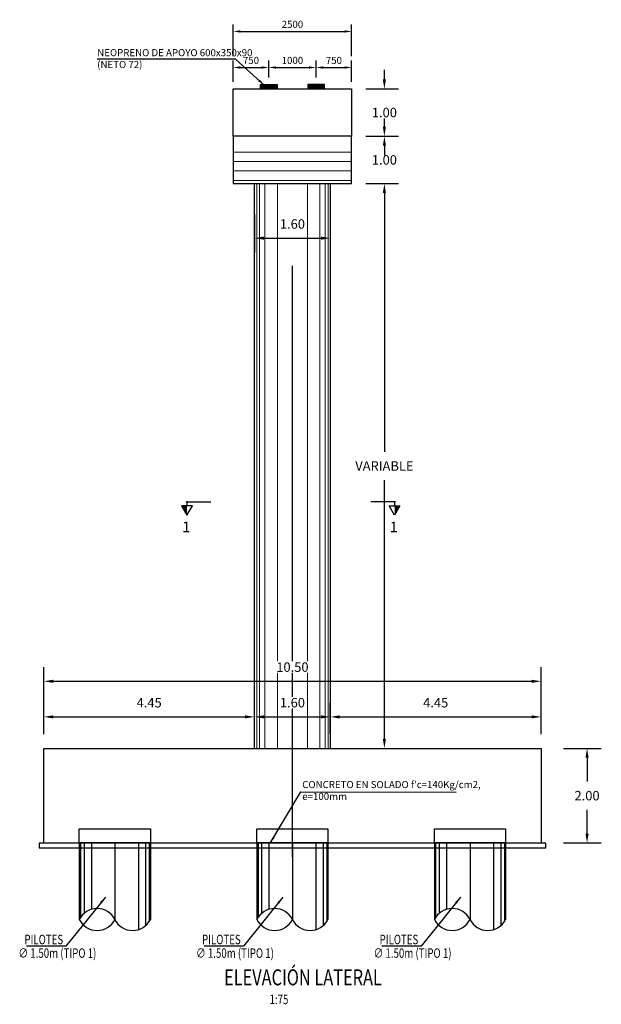
# Model space of a CAD drawing. Units: metres. Extents: x 0 to 273065, y 0 to 8664933.
# Drawn here: x 272740 to 272752, y 8664656 to 8664676 of the extents above; entities that cross this region are included whole.
import ezdxf
from ezdxf.enums import TextEntityAlignment as Align

# ---------------------------------------------------------------- set-up
doc = ezdxf.new("R2010")
doc.units = ezdxf.units.M
doc.header["$PDMODE"] = 66
doc.linetypes.add('DASHDOT2', pattern=[0.5, 0.25, -0.125, 0, -0.125])
doc.linetypes.add('DASHED2', pattern=[0.375, 0.25, -0.125])
for name, color, linetype in [('0 PILOTES', 7, 'Continuous'), ('05_VIEW', 7, 'Continuous'), ('24', 4, 'Continuous'), ('28', 8, 'Continuous'), ('2C', 3, 'Continuous'), ('40GENE-106-TEXT', 7, 'Continuous'), ('40GENE-108-TITLE', 6, 'Continuous'), ('_LOSA', 3, 'Continuous'), ('A-ACOTADO', 252, 'Continuous'), ('G-ACOTADO', 9, 'Continuous'), ('G-TEXTOS-NOTAS', 7, 'Continuous'), ('X-TIT', 4, 'Continuous')]:
    doc.layers.add(name, color=color, linetype=linetype)
doc.layers.add('G-TEXTOS-SUBTITULOS', color=3, linetype='Continuous', lineweight=30)
doc.styles.add('01COTAS', font='romans.shx')
doc.styles.add('75-NOTAS', font='romans.shx', dxfattribs={"height": 0.15})
doc.styles.add('75-SUBTITULO', font='romand.shx', dxfattribs={"height": 0.225})
doc.styles.add('ROMANS', font='romans.shx')
doc.styles.add('ROMANS-SP', font='romans.shx', dxfattribs={"width": 0.75})
doc.dimstyles.new('DIM-75-CORTE', dxfattribs={"dimscale": 0.075, "dimtxt": 2, "dimasz": 2, "dimexe": 2, "dimexo": 2, "dimgap": 1, "dimtad": 1, "dimtih": 1, "dimtoh": 1, "dimdec": 0, "dimlfac": 1000, "dimzin": 9, "dimdsep": 46, "dimtxsty": '01COTAS', "dimcen": 25, "dimclrd": 9, "dimclre": 9, "dimclrt": 7, "dimaunit": 1, "dimadec": 3, "dimazin": 0, "dimtfac": 1, "dimtdec": 0, "dimtmove": 2, "dimatfit": 3, "dimfxl": 1, "dimtolj": 1, "dimtzin": 0, "dimarcsym": 0})
doc.dimstyles.new('SNC-LAVALIN', dxfattribs={"dimscale": 0, "dimtxt": 3, "dimasz": 3.5, "dimexe": 1.5, "dimexo": 0.05, "dimgap": 2, "dimtad": 1, "dimzin": 1, "dimdsep": 46, "dimtxsty": 'ROMANS', "dimcen": 0.09, "dimclrd": 256, "dimclre": 256, "dimclrt": 7, "dimadec": 0, "dimazin": 0, "dimtfac": 1, "dimtix": 1, "dimtofl": 0, "dimtmove": 2, "dimatfit": 3, "dimfxl": 1, "dimtfill": 1, "dimtolj": 1, "dimarcsym": 0})
doc.dimstyles.new('SNC-LAVALIN rv', dxfattribs={"dimtxt": 0.2, "dimasz": 0.2, "dimexe": 0.3, "dimexo": 0.3, "dimgap": 0.2, "dimtad": 1, "dimzin": 3, "dimdsep": 46, "dimtxsty": 'ROMANS', "dimcen": 0.09, "dimclrd": 256, "dimclre": 256, "dimclrt": 7, "dimadec": 0, "dimazin": 0, "dimtfac": 1, "dimtix": 1, "dimtofl": 0, "dimtmove": 2, "dimatfit": 3, "dimfxl": 0.5, "dimfxlon": 1, "dimtfill": 1, "dimtolj": 1, "dimarcsym": 0})

# ---------------------------------------------------------------- blocks, each defined once
blk = doc.blocks.new('*D908')
at = {"layer": 'Defpoints', "color": 0, "transparency": 16777216}
for p in [(272747.039, 8664673.999), (272747.039, 8664672.999), (272747.731, 8664672.999)]:
    blk.add_point(p, dxfattribs=at)
at = {"layer": 'G-ACOTADO', "lineweight": -2, "transparency": 16777216}
for p, q in [((272747.731, 8664674.199), (272747.731, 8664674.399)), ((272747.339, 8664673.999), (272748.031, 8664673.999)), ((272747.339, 8664672.999), (272748.031, 8664672.999)), ((272747.731, 8664672.799), (272747.731, 8664672.599))]:
    blk.add_line(p, q, dxfattribs=at)
at = {"layer": 'G-ACOTADO', "transparency": 16777216}
for points in [[(272747.698, 8664674.199), (272747.764, 8664674.199), (272747.731, 8664673.999)], [(272747.698, 8664672.799), (272747.764, 8664672.799), (272747.731, 8664672.999)]]:
    blk.add_solid(points, dxfattribs=at)
at = {"layer": 'G-ACOTADO', "color": 7, "transparency": 16777216, "insert": (272747.731, 8664673.499), "char_height": 0.2, "attachment_point": 5, "style": 'ROMANS', "bg_fill": 3, "box_fill_scale": 1.1, "bg_fill_color": 256, "bg_fill_true_color": 13158600, "bg_fill_transparency": 0}
blk.add_mtext('\\A1;1.00', dxfattribs=at)
blk = doc.blocks.new('*D909')
at = {"layer": 'Defpoints', "color": 0, "transparency": 16777216}
for p in [(272747.039, 8664672.999), (272746.589, 8664661.062), (272747.731, 8664661.062)]:
    blk.add_point(p, dxfattribs=at)
at = {"layer": 'G-ACOTADO', "lineweight": -2, "transparency": 16777216}
for p, q in [((272747.339, 8664672.999), (272748.031, 8664672.999)), ((272747.731, 8664672.799), (272747.731, 8664667.33)), ((272747.731, 8664661.262), (272747.731, 8664666.73)), ((272747.231, 8664661.062), (272748.031, 8664661.062))]:
    blk.add_line(p, q, dxfattribs=at)
at = {"layer": 'G-ACOTADO', "transparency": 16777216}
for points in [[(272747.698, 8664672.799), (272747.764, 8664672.799), (272747.731, 8664672.999)], [(272747.698, 8664661.262), (272747.764, 8664661.262), (272747.731, 8664661.062)]]:
    blk.add_solid(points, dxfattribs=at)
at = {"layer": 'G-ACOTADO', "color": 7, "transparency": 16777216, "insert": (272747.731, 8664667.03), "char_height": 0.2, "attachment_point": 5, "style": 'ROMANS', "bg_fill": 3, "box_fill_scale": 1.1, "bg_fill_color": 256, "bg_fill_true_color": 13158600, "bg_fill_transparency": 0}
blk.add_mtext('\\A1;VARIABLE', dxfattribs=at)
blk = doc.blocks.new('*D910')
at = {"layer": 'Defpoints', "color": 0, "transparency": 16777216}
for p in [(272744.989, 8664672.999), (272746.589, 8664672.999), (272746.589, 8664671.844)]:
    blk.add_point(p, dxfattribs=at)
at = {"layer": 'G-ACOTADO', "lineweight": -2, "transparency": 16777216}
for p, q in [((272744.989, 8664672.344), (272744.989, 8664671.544)), ((272746.589, 8664672.344), (272746.589, 8664671.544)), ((272745.189, 8664671.844), (272746.389, 8664671.844))]:
    blk.add_line(p, q, dxfattribs=at)
at = {"layer": 'G-ACOTADO', "transparency": 16777216}
for points in [[(272745.189, 8664671.878), (272745.189, 8664671.811), (272744.989, 8664671.844)], [(272746.389, 8664671.878), (272746.389, 8664671.811), (272746.589, 8664671.844)]]:
    blk.add_solid(points, dxfattribs=at)
at = {"layer": 'G-ACOTADO', "color": 7, "transparency": 16777216, "insert": (272745.789, 8664672.144), "char_height": 0.2, "attachment_point": 5, "style": 'ROMANS', "bg_fill": 3, "box_fill_scale": 1.1, "bg_fill_color": 256, "bg_fill_true_color": 13158600, "bg_fill_transparency": 0}
blk.add_mtext('\\A1;1.60', dxfattribs=at)
blk = doc.blocks.new('*D911')
at = {"layer": 'A-ACOTADO', "color": 9, "lineweight": -2, "transparency": 16777216}
for p, q in [((272744.539, 8664675.69), (272744.539, 8664676.363)), ((272744.689, 8664676.213), (272746.889, 8664676.213)), ((272747.039, 8664675.69), (272747.039, 8664676.363))]:
    blk.add_line(p, q, dxfattribs=at)
at = {"layer": 'A-ACOTADO', "color": 9, "transparency": 16777216}
for points in [[(272744.689, 8664676.238), (272744.689, 8664676.188), (272744.539, 8664676.213)], [(272746.889, 8664676.238), (272746.889, 8664676.188), (272747.039, 8664676.213)]]:
    blk.add_solid(points, dxfattribs=at)
at = {"layer": 'Defpoints', "color": 0, "transparency": 16777216}
for p in [(272747.039, 8664676.213), (272744.539, 8664675.54), (272747.039, 8664675.54)]:
    blk.add_point(p, dxfattribs=at)
at = {"layer": 'A-ACOTADO', "color": 7, "transparency": 16777216, "insert": (272745.789, 8664676.363), "char_height": 0.15, "attachment_point": 5, "style": '01COTAS'}
blk.add_mtext('\\A1;2500', dxfattribs=at)
blk = doc.blocks.new('TITU_01')
at = {"layer": '40GENE-106-TEXT', "style": 'ROMANS', "width": 0.75}
blk.add_attdef('ESCALA', text='', height=2.5, dxfattribs=at).set_placement((-14.18, 14.83), align=Align.MIDDLE_CENTER)
at = {"layer": '40GENE-108-TITLE', "style": 'ROMANS', "width": 0.75}
for tag, p in [('%%UELEVACION1', (-14.37, 31.39)), ('%%UELEVACION2', (-14.37, 22.22))]:
    blk.add_attdef(tag, text='', height=5, dxfattribs=at).set_placement(p, align=Align.MIDDLE_CENTER)
blk = doc.blocks.new('*D916')
at = {"layer": 'Defpoints', "color": 0, "transparency": 16777216}
for p in [(272751.039, 8664661.062), (272751.039, 8664659.062), (272752.011, 8664659.062)]:
    blk.add_point(p, dxfattribs=at)
at = {"layer": 'G-ACOTADO', "lineweight": -2, "transparency": 16777216}
for p, q in [((272751.511, 8664661.062), (272752.311, 8664661.062)), ((272752.011, 8664660.862), (272752.011, 8664660.362)), ((272752.011, 8664659.262), (272752.011, 8664659.762)), ((272751.511, 8664659.062), (272752.311, 8664659.062))]:
    blk.add_line(p, q, dxfattribs=at)
at = {"layer": 'G-ACOTADO', "transparency": 16777216}
for points in [[(272751.978, 8664660.862), (272752.045, 8664660.862), (272752.011, 8664661.062)], [(272751.978, 8664659.262), (272752.045, 8664659.262), (272752.011, 8664659.062)]]:
    blk.add_solid(points, dxfattribs=at)
at = {"layer": 'G-ACOTADO', "color": 7, "transparency": 16777216, "insert": (272752.011, 8664660.062), "char_height": 0.2, "attachment_point": 5, "style": 'ROMANS', "bg_fill": 3, "box_fill_scale": 1.1, "bg_fill_color": 256, "bg_fill_true_color": 13158600, "bg_fill_transparency": 0}
blk.add_mtext('\\A1;2.00', dxfattribs=at)
blk = doc.blocks.new('*D917')
at = {"layer": 'Defpoints', "color": 0, "transparency": 16777216}
for p in [(272744.989, 8664661.727), (272740.539, 8664661.062), (272744.989, 8664661.062)]:
    blk.add_point(p, dxfattribs=at)
at = {"layer": 'G-ACOTADO', "lineweight": -2, "transparency": 16777216}
for p, q in [((272740.539, 8664661.362), (272740.539, 8664662.027)), ((272744.989, 8664661.362), (272744.989, 8664662.027)), ((272740.739, 8664661.727), (272744.789, 8664661.727))]:
    blk.add_line(p, q, dxfattribs=at)
at = {"layer": 'G-ACOTADO', "transparency": 16777216}
for points in [[(272740.739, 8664661.76), (272740.739, 8664661.694), (272740.539, 8664661.727)], [(272744.789, 8664661.76), (272744.789, 8664661.694), (272744.989, 8664661.727)]]:
    blk.add_solid(points, dxfattribs=at)
at = {"layer": 'G-ACOTADO', "color": 7, "transparency": 16777216, "insert": (272742.764, 8664662.027), "char_height": 0.2, "attachment_point": 5, "style": 'ROMANS', "bg_fill": 3, "box_fill_scale": 1.1, "bg_fill_color": 256, "bg_fill_true_color": 13158600, "bg_fill_transparency": 0}
blk.add_mtext('\\A1;4.45', dxfattribs=at)
blk = doc.blocks.new('*D918')
at = {"layer": 'Defpoints', "color": 0, "transparency": 16777216}
for p in [(272746.589, 8664661.727), (272744.989, 8664661.062), (272746.589, 8664661.062)]:
    blk.add_point(p, dxfattribs=at)
at = {"layer": 'G-ACOTADO', "lineweight": -2, "transparency": 16777216}
for p, q in [((272744.989, 8664661.362), (272744.989, 8664662.027)), ((272746.589, 8664661.362), (272746.589, 8664662.027)), ((272745.189, 8664661.727), (272746.389, 8664661.727))]:
    blk.add_line(p, q, dxfattribs=at)
at = {"layer": 'G-ACOTADO', "transparency": 16777216}
for points in [[(272745.189, 8664661.76), (272745.189, 8664661.694), (272744.989, 8664661.727)], [(272746.389, 8664661.76), (272746.389, 8664661.694), (272746.589, 8664661.727)]]:
    blk.add_solid(points, dxfattribs=at)
at = {"layer": 'G-ACOTADO', "color": 7, "transparency": 16777216, "insert": (272745.789, 8664662.027), "char_height": 0.2, "attachment_point": 5, "style": 'ROMANS', "bg_fill": 3, "box_fill_scale": 1.1, "bg_fill_color": 256, "bg_fill_true_color": 13158600, "bg_fill_transparency": 0}
blk.add_mtext('\\A1;1.60', dxfattribs=at)
blk = doc.blocks.new('*D919')
at = {"layer": 'Defpoints', "color": 0, "transparency": 16777216}
for p in [(272751.039, 8664661.727), (272746.589, 8664661.062), (272751.039, 8664661.062)]:
    blk.add_point(p, dxfattribs=at)
at = {"layer": 'G-ACOTADO', "lineweight": -2, "transparency": 16777216}
for p, q in [((272746.589, 8664661.362), (272746.589, 8664662.027)), ((272751.039, 8664661.362), (272751.039, 8664662.027)), ((272746.789, 8664661.727), (272750.839, 8664661.727))]:
    blk.add_line(p, q, dxfattribs=at)
at = {"layer": 'G-ACOTADO', "transparency": 16777216}
for points in [[(272746.789, 8664661.76), (272746.789, 8664661.694), (272746.589, 8664661.727)], [(272750.839, 8664661.76), (272750.839, 8664661.694), (272751.039, 8664661.727)]]:
    blk.add_solid(points, dxfattribs=at)
at = {"layer": 'G-ACOTADO', "color": 7, "transparency": 16777216, "insert": (272748.814, 8664662.027), "char_height": 0.2, "attachment_point": 5, "style": 'ROMANS', "bg_fill": 3, "box_fill_scale": 1.1, "bg_fill_color": 256, "bg_fill_true_color": 13158600, "bg_fill_transparency": 0}
blk.add_mtext('\\A1;4.45', dxfattribs=at)
blk = doc.blocks.new('*D920')
at = {"layer": 'Defpoints', "color": 0, "transparency": 16777216}
for p in [(272751.039, 8664662.479), (272740.539, 8664661.062), (272751.039, 8664661.062)]:
    blk.add_point(p, dxfattribs=at)
at = {"layer": 'G-ACOTADO', "lineweight": -2, "transparency": 16777216}
for p, q in [((272740.539, 8664661.979), (272740.539, 8664662.779)), ((272751.039, 8664661.979), (272751.039, 8664662.779)), ((272740.739, 8664662.479), (272750.839, 8664662.479))]:
    blk.add_line(p, q, dxfattribs=at)
at = {"layer": 'G-ACOTADO', "transparency": 16777216}
for points in [[(272740.739, 8664662.512), (272740.739, 8664662.446), (272740.539, 8664662.479)], [(272750.839, 8664662.512), (272750.839, 8664662.446), (272751.039, 8664662.479)]]:
    blk.add_solid(points, dxfattribs=at)
at = {"layer": 'G-ACOTADO', "color": 7, "transparency": 16777216, "insert": (272745.789, 8664662.779), "char_height": 0.2, "attachment_point": 5, "style": 'ROMANS', "bg_fill": 3, "box_fill_scale": 1.1, "bg_fill_color": 256, "bg_fill_true_color": 13158600, "bg_fill_transparency": 0}
blk.add_mtext('\\A1;10.50', dxfattribs=at)
blk = doc.blocks.new('PILOTES')
at = {"layer": '0 PILOTES', "color": 8}
for p, q in [((272709.771, 8664659.062), (272709.771, 8664657.444)), ((272709.795, 8664659.062), (272709.795, 8664657.485)), ((272709.871, 8664659.062), (272709.871, 8664657.573)), ((272710.025, 8664659.062), (272710.025, 8664657.658)), ((272710.521, 8664659.062), (272710.521, 8664657.444)), ((272711.017, 8664659.062), (272711.017, 8664657.229)), ((272711.17, 8664659.062), (272711.17, 8664657.314)), ((272711.247, 8664659.062), (272711.247, 8664657.402)), ((272711.271, 8664659.062), (272711.271, 8664657.444))]:
    blk.add_line(p, q, dxfattribs=at)
at = {"layer": '0 PILOTES', "color": 8, "linetype": 'DASHED2', "ltscale": 15}
blk.add_lwpolyline([(272709.771, 8664659.062), (272709.771, 8664659.362), (272711.271, 8664659.362), (272711.271, 8664659.062)], dxfattribs=at)
at = {"layer": '0 PILOTES', "color": 8}
blk.add_lwpolyline([(272711.271, 8664657.444), (272711.271, 8664659.062), (272709.771, 8664659.062), (272709.771, 8664657.444)], dxfattribs=at)
for centre, start, end in [((272710.146, 8664657.257), 26.5049, 153.4951), ((272710.146, 8664657.631), 206.5049, 333.4951), ((272710.896, 8664657.631), 206.5049, 333.4951)]:
    blk.add_arc(centre, 0.419, start, end, dxfattribs=at)
blk = doc.blocks.new('*D887')
at = {"layer": 'Defpoints', "color": 0, "transparency": 16777216}
for p in [(272747.039, 8664674.999), (272747.039, 8664673.999), (272747.731, 8664673.999)]:
    blk.add_point(p, dxfattribs=at)
at = {"layer": 'G-ACOTADO', "lineweight": -2, "transparency": 16777216}
for p, q in [((272747.731, 8664675.199), (272747.731, 8664675.399)), ((272747.339, 8664674.999), (272748.031, 8664674.999)), ((272747.339, 8664673.999), (272748.031, 8664673.999)), ((272747.731, 8664673.799), (272747.731, 8664673.599))]:
    blk.add_line(p, q, dxfattribs=at)
at = {"layer": 'G-ACOTADO', "transparency": 16777216}
for points in [[(272747.698, 8664675.199), (272747.764, 8664675.199), (272747.731, 8664674.999)], [(272747.698, 8664673.799), (272747.764, 8664673.799), (272747.731, 8664673.999)]]:
    blk.add_solid(points, dxfattribs=at)
at = {"layer": 'G-ACOTADO', "color": 7, "transparency": 16777216, "insert": (272747.731, 8664674.499), "char_height": 0.2, "attachment_point": 5, "style": 'ROMANS', "bg_fill": 3, "box_fill_scale": 1.1, "bg_fill_color": 256, "bg_fill_true_color": 13158600, "bg_fill_transparency": 0}
blk.add_mtext('\\A1;1.00', dxfattribs=at)
blk = doc.blocks.new('*D983')
at = {"layer": 'A-ACOTADO', "color": 9, "lineweight": -2, "transparency": 16777216}
for p, q in [((272744.539, 8664675.149), (272744.539, 8664675.601)), ((272745.289, 8664675.239), (272745.289, 8664675.601)), ((272744.689, 8664675.451), (272745.139, 8664675.451))]:
    blk.add_line(p, q, dxfattribs=at)
at = {"layer": 'A-ACOTADO', "color": 9, "transparency": 16777216}
for points in [[(272744.689, 8664675.476), (272744.689, 8664675.426), (272744.539, 8664675.451)], [(272745.139, 8664675.476), (272745.139, 8664675.426), (272745.289, 8664675.451)]]:
    blk.add_solid(points, dxfattribs=at)
at = {"layer": 'Defpoints', "color": 0, "transparency": 16777216}
for p in [(272745.289, 8664675.451), (272744.539, 8664674.999), (272745.289, 8664675.089)]:
    blk.add_point(p, dxfattribs=at)
at = {"layer": 'A-ACOTADO', "color": 7, "transparency": 16777216, "insert": (272744.914, 8664675.601), "char_height": 0.15, "attachment_point": 5, "style": '01COTAS'}
blk.add_mtext('\\A1;750', dxfattribs=at)
blk = doc.blocks.new('*D984')
at = {"layer": 'A-ACOTADO', "color": 9, "lineweight": -2, "transparency": 16777216}
for p, q in [((272745.289, 8664675.239), (272745.289, 8664675.601)), ((272746.289, 8664675.239), (272746.289, 8664675.601)), ((272745.439, 8664675.451), (272746.139, 8664675.451))]:
    blk.add_line(p, q, dxfattribs=at)
at = {"layer": 'A-ACOTADO', "color": 9, "transparency": 16777216}
for points in [[(272745.439, 8664675.476), (272745.439, 8664675.426), (272745.289, 8664675.451)], [(272746.139, 8664675.476), (272746.139, 8664675.426), (272746.289, 8664675.451)]]:
    blk.add_solid(points, dxfattribs=at)
at = {"layer": 'Defpoints', "color": 0, "transparency": 16777216}
for p in [(272746.289, 8664675.451), (272745.289, 8664675.089), (272746.289, 8664675.089)]:
    blk.add_point(p, dxfattribs=at)
at = {"layer": 'A-ACOTADO', "color": 7, "transparency": 16777216, "insert": (272745.789, 8664675.601), "char_height": 0.15, "attachment_point": 5, "style": '01COTAS'}
blk.add_mtext('\\A1;1000', dxfattribs=at)
blk = doc.blocks.new('*D985')
at = {"layer": 'A-ACOTADO', "color": 9, "lineweight": -2, "transparency": 16777216}
for p, q in [((272746.289, 8664675.239), (272746.289, 8664675.601)), ((272747.039, 8664675.149), (272747.039, 8664675.601)), ((272746.439, 8664675.451), (272746.889, 8664675.451))]:
    blk.add_line(p, q, dxfattribs=at)
at = {"layer": 'A-ACOTADO', "color": 9, "transparency": 16777216}
for points in [[(272746.439, 8664675.476), (272746.439, 8664675.426), (272746.289, 8664675.451)], [(272746.889, 8664675.476), (272746.889, 8664675.426), (272747.039, 8664675.451)]]:
    blk.add_solid(points, dxfattribs=at)
at = {"layer": 'Defpoints', "color": 0, "transparency": 16777216}
for p in [(272747.039, 8664675.451), (272746.289, 8664675.089), (272747.039, 8664674.999)]:
    blk.add_point(p, dxfattribs=at)
at = {"layer": 'A-ACOTADO', "color": 7, "transparency": 16777216, "insert": (272746.664, 8664675.601), "char_height": 0.15, "attachment_point": 5, "style": '01COTAS'}
blk.add_mtext('\\A1;750', dxfattribs=at)
blk = doc.blocks.new('FS')
at = {"layer": '2C', "color": 2}
for p, q in [((-16, 7.5), (-10.6, 16.9)), ((-10.6, 16.9), (-5.1, 7.5)), ((-10.6, 7.5), (-16, 7.5)), ((-5.1, 7.5), (-10.6, 7.5))]:
    blk.add_line(p, q, dxfattribs=at)
at = {"layer": '2C'}
for p, q in [((-11.5, 3.6), (13.6, 3.6)), ((-10.6, 2.8), (-10.6, 7.5))]:
    blk.add_line(p, q, dxfattribs=at)
blk.add_solid([(-10.6, 7.5), (-16, 7.5), (-10.6, 16.9)], dxfattribs=at)

msp = doc.modelspace()

# ---------------------------------------------------------------- linework, layer by layer
at = {"layer": '05_VIEW', "color": 1, "linetype": 'DASHDOT2', "lineweight": -3, "ltscale": 50}
msp.add_lwpolyline([(272745.788948, 8664658.761514), (272745.788948, 8664676.376738)], dxfattribs=at)
at = {"layer": '24', "color": 3}
msp.add_lwpolyline([(272744.538948, 8664673.998899), (272744.538948, 8664672.998899), (272747.038948, 8664672.998899), (272747.038948, 8664673.998899)], dxfattribs=at)
at = {"layer": '28', "lineweight": 0}
for p, q in [((272744.538948, 8664673.663899), (272747.038948, 8664673.663899)), ((272744.538948, 8664673.463899), (272747.038948, 8664673.463899)), ((272744.538948, 8664673.263899), (272747.038948, 8664673.263899)), ((272744.538948, 8664673.063899), (272747.038948, 8664673.063899)), ((272745.036746, 8664661.061514), (272745.036746, 8664672.998899)), ((272745.095974, 8664661.061514), (272745.095974, 8664672.998899)), ((272745.209734, 8664661.061514), (272745.209734, 8664672.998899)), ((272745.470713, 8664661.061514), (272745.470713, 8664672.998899)), ((272746.107183, 8664661.061514), (272746.107183, 8664672.998899)), ((272746.368162, 8664661.061514), (272746.368162, 8664672.998899)), ((272746.481922, 8664661.061514), (272746.481922, 8664672.998899)), ((272746.54115, 8664661.061514), (272746.54115, 8664672.998899))]:
    msp.add_line(p, q, dxfattribs=at)
at = {"layer": '28'}
for points in [[(272745.463948, 8664674.998899), (272745.113948, 8664674.998899), (272745.113948, 8664675.088899), (272745.463948, 8664675.088899)], [(272745.263948, 8664675.074899), (272745.123948, 8664675.074899), (272745.123948, 8664675.078899), (272745.263948, 8664675.078899), (272745.453948, 8664675.078899), (272745.453948, 8664675.074899)], [(272745.263948, 8664675.050899), (272745.123948, 8664675.050899), (272745.123948, 8664675.054899), (272745.263948, 8664675.054899), (272745.453948, 8664675.054899), (272745.453948, 8664675.050899)], [(272745.263948, 8664675.026899), (272745.123948, 8664675.026899), (272745.123948, 8664675.030899), (272745.263948, 8664675.030899), (272745.453948, 8664675.030899), (272745.453948, 8664675.026899)], [(272745.263948, 8664675.008899), (272745.123948, 8664675.008899), (272745.123948, 8664675.012899), (272745.263948, 8664675.012899), (272745.453948, 8664675.012899), (272745.453948, 8664675.008899)], [(272746.113948, 8664674.998899), (272746.463948, 8664674.998899), (272746.463948, 8664675.088899), (272746.113948, 8664675.088899)], [(272746.263948, 8664675.074899), (272746.123948, 8664675.074899), (272746.123948, 8664675.078899), (272746.263948, 8664675.078899), (272746.453948, 8664675.078899), (272746.453948, 8664675.074899)], [(272746.263948, 8664675.050899), (272746.123948, 8664675.050899), (272746.123948, 8664675.054899), (272746.263948, 8664675.054899), (272746.453948, 8664675.054899), (272746.453948, 8664675.050899)], [(272746.263948, 8664675.026899), (272746.123948, 8664675.026899), (272746.123948, 8664675.030899), (272746.263948, 8664675.030899), (272746.453948, 8664675.030899), (272746.453948, 8664675.026899)], [(272746.263948, 8664675.008899), (272746.123948, 8664675.008899), (272746.123948, 8664675.012899), (272746.263948, 8664675.012899), (272746.453948, 8664675.012899), (272746.453948, 8664675.008899)]]:
    msp.add_lwpolyline(points, close=True, dxfattribs=at)
at = {"layer": '_LOSA'}
for p, q in [((272744.988948, 8664661.061514), (272744.988948, 8664672.998899)), ((272746.588948, 8664672.998899), (272746.588948, 8664661.061514))]:
    msp.add_line(p, q, dxfattribs=at)
at = {"layer": 'X-TIT'}
for points in [[(272744.538948, 8664673.998899), (272744.538948, 8664674.998899), (272745.788948, 8664674.998899)], [(272745.788948, 8664674.998899), (272745.788948, 8664674.998899), (272747.038948, 8664674.998899), (272747.038948, 8664673.998899), (272745.788948, 8664673.998899)], [(272745.788948, 8664673.998899), (272744.538948, 8664673.998899)]]:
    msp.add_lwpolyline(points, dxfattribs=at)

# ---------------------------------------------------------------- block references
at = {"layer": '0 PILOTES', "color": 6}
for p in [(31.518109, 0), (35.268109, 0), (39.018109, 0)]:
    msp.add_blockref('PILOTES', p, dxfattribs=at)
at = {"layer": '2C', "linetype": 'Continuous', "xscale": -0.02073626780379925, "yscale": 0.02073626780379925, "zscale": 0.02073626780379925, "rotation": 180}
msp.add_blockref('FS', (272743.781759, 8664666.34305), dxfattribs=at)
at = {"layer": '40GENE-108-TITLE'}
ref = msp.add_blockref('TITU_01', (272746.982114, 8664654.722261), dxfattribs=dict(at, xscale=0.0675, yscale=0.0675, zscale=0.0675))
ref.add_attrib('%%UELEVACION2', '%%UELEVACIÓN LATERAL', dxfattribs={"height": 0.3375, "style": 'ROMANS', "width": 0.75}).set_placement((272746.012042, 8664656.222169), align=Align.MIDDLE_CENTER)

# ---------------------------------------------------------------- texts
at = {"layer": 'G-TEXTOS-NOTAS', "style": 'ROMANS-SP', "width": 0.75}
for s, p in [('PILOTES ', (272740.129223, 8664656.922345)), ('PILOTES ', (272743.879223, 8664656.922345)), ('PILOTES ', (272747.629223, 8664656.922345)), ('∅ 1.50m (TIPO 1)', (272740.003413, 8664656.635001)), ('∅ 1.50m (TIPO 1)', (272743.753413, 8664656.635001)), ('∅ 1.50m (TIPO 1)', (272747.503413, 8664656.635001)), ('1:75', (272745.305292, 8664655.656185))]:
    msp.add_text(s, height=0.2, rotation=359.9752343, dxfattribs=at).set_placement(p)
at = {"layer": 'G-TEXTOS-NOTAS', "char_height": 0.15, "attachment_point": 1, "style": '75-NOTAS'}
for s, insert, width in [('NEOPRENO DE APOYO 600x350x90 (NETO 72)', (272741.666749, 8664675.839757), 3.88689413), ("CONCRETO EN SOLADO f'c=140Kg/cm2, e=100mm ", (272745.996449, 8664660.371493), 4.16189375)]:
    msp.add_mtext(s, dxfattribs=dict(at, insert=insert, width=width))
at = {"layer": 'G-TEXTOS-SUBTITULOS', "style": '75-SUBTITULO'}
msp.add_text('1', height=0.225, dxfattribs=at).set_placement((272743.461197, 8664665.629084))

# ---------------------------------------------------------------- dimensions: what is measured, and where the dimension line sits
at = {"layer": 'A-ACOTADO'}
for base, p1, p2, picture, middle in [((272747.038948, 8664676.213113), (272744.538948, 8664675.540405), (272747.038948, 8664675.540405), '*D911', (272745.788948, 8664676.363113)), ((272745.288948, 8664675.450826), (272744.538948, 8664674.998899), (272745.288948, 8664675.088899), '*D983', (272744.913948, 8664675.600826)), ((272746.288948, 8664675.450826), (272745.288948, 8664675.088899), (272746.288948, 8664675.088899), '*D984', (272745.788948, 8664675.600826))]:
    dim = msp.add_linear_dim(base=base, p1=p1, p2=p2, dimstyle='DIM-75-CORTE', dxfattribs=at)
    dim.commit()
    dim.dimension.update_dxf_attribs({"geometry": picture, "text_midpoint": middle})

# ---------------------------------------------------------------- leaders
at = {"layer": 'G-ACOTADO'}
for points in [[(272745.193948, 8664675.078899), (272744.585586, 8664675.628919), (272741.666749, 8664675.628919)], [(272745.322197, 8664659.061514), (272745.969428, 8664660.143353), (272749.244582, 8664660.13694)]]:
    msp.add_leader(points, dimstyle='DIM-75-CORTE', dxfattribs=at)
at = {"layer": 'G-ACOTADO', "color": 7}
for points in [[(272741.839734, 8664657.916508), (272741.006104, 8664656.883208), (272740.17698, 8664656.884575)], [(272745.589734, 8664657.916508), (272744.756104, 8664656.883208), (272743.92698, 8664656.884575)], [(272749.339734, 8664657.916508), (272748.506104, 8664656.883208), (272747.67698, 8664656.884575)]]:
    msp.add_leader(points, dimstyle='SNC-LAVALIN', override={"dimscale": 1, "dimasz": 0.15, "dimtad": 0}, dxfattribs=at)

# ---------------------------------------------------------------- next in the draw order: dimensions: what is measured, and where the dimension line sits
at = {"layer": 'G-ACOTADO', "color": 1}
dim = msp.add_linear_dim(base=(272747.731021, 8664672.998899), p1=(272747.038948, 8664673.998899), p2=(272747.038948, 8664672.998899), angle=90, dimstyle='SNC-LAVALIN rv', override={"dimtih": 1}, dxfattribs=at)
dim.commit()
dim.dimension.update_dxf_attribs({"geometry": '*D908', "text_midpoint": (272747.731021, 8664673.498899)})

# ---------------------------------------------------------------- next in the draw order: dimensions: what is measured, and where the dimension line sits
dim = msp.add_linear_dim(base=(272747.731021, 8664673.998899), p1=(272747.038948, 8664674.998899), p2=(272747.038948, 8664673.998899), angle=90, dimstyle='SNC-LAVALIN rv', override={"dimtih": 1}, dxfattribs=at)
dim.commit()
dim.dimension.update_dxf_attribs({"geometry": '*D887', "text_midpoint": (272747.731021, 8664674.498899)})
dim = msp.add_linear_dim(base=(272747.731021, 8664661.061514), p1=(272747.038948, 8664672.998899), p2=(272746.588948, 8664661.061514), angle=90, text='VARIABLE', dimstyle='SNC-LAVALIN rv', override={"dimtih": 1}, dxfattribs=at)
dim.commit()
dim.dimension.update_dxf_attribs({"geometry": '*D909', "text_midpoint": (272747.731021, 8664667.030207)})

# ---------------------------------------------------------------- next in the draw order: linework, layer by layer
at = {"layer": '24'}
msp.add_lwpolyline([(272751.038948, 8664661.061514), (272751.038948, 8664659.061514), (272740.538948, 8664659.061514), (272740.538948, 8664661.061514)], close=True, dxfattribs=at)

# ---------------------------------------------------------------- next in the draw order: block references
at = {"layer": '2C', "linetype": 'Continuous', "xscale": 0.02073626780379925, "yscale": 0.02073626780379925, "zscale": 0.02073626780379925, "rotation": 180}
msp.add_blockref('FS', (272747.727581, 8664666.34305), dxfattribs=at)

# ---------------------------------------------------------------- next in the draw order: texts
at = {"layer": 'G-TEXTOS-SUBTITULOS', "style": '75-SUBTITULO'}
msp.add_text('1', height=0.225, dxfattribs=at).set_placement((272747.844576, 8664665.629084))

# ---------------------------------------------------------------- next in the draw order: dimensions: what is measured, and where the dimension line sits
at = {"layer": 'A-ACOTADO'}
dim = msp.add_linear_dim(base=(272747.038948, 8664675.450826), p1=(272746.288948, 8664675.088899), p2=(272747.038948, 8664674.998899), dimstyle='DIM-75-CORTE', dxfattribs=at)
dim.commit()
dim.dimension.update_dxf_attribs({"geometry": '*D985', "text_midpoint": (272746.663948, 8664675.600826)})
at = {"layer": 'G-ACOTADO', "color": 1}
dim = msp.add_linear_dim(base=(272746.588948, 8664671.844417), p1=(272744.988948, 8664672.998899), p2=(272746.588948, 8664672.998899), dimstyle='SNC-LAVALIN rv', override={"dimtih": 1}, dxfattribs=at)
dim.commit()
dim.dimension.update_dxf_attribs({"geometry": '*D910', "text_midpoint": (272745.788948, 8664672.144417)})

# ---------------------------------------------------------------- next in the draw order: dimensions: what is measured, and where the dimension line sits
dim = msp.add_linear_dim(base=(272744.988948, 8664661.726883), p1=(272740.538948, 8664661.061514), p2=(272744.988948, 8664661.061514), dimstyle='SNC-LAVALIN rv', override={"dimtih": 1}, dxfattribs=at)
dim.commit()
dim.dimension.update_dxf_attribs({"geometry": '*D917', "text_midpoint": (272742.763948, 8664662.026883)})
dim = msp.add_linear_dim(base=(272752.011458, 8664659.061514), p1=(272751.038948, 8664661.061514), p2=(272751.038948, 8664659.061514), angle=90, dimstyle='SNC-LAVALIN rv', override={"dimtih": 1}, dxfattribs=at)
dim.commit()
dim.dimension.update_dxf_attribs({"geometry": '*D916', "text_midpoint": (272752.011458, 8664660.061514)})

# ---------------------------------------------------------------- next in the draw order: linework, layer by layer
at = {"color": 1}
msp.add_lwpolyline([(272749.538948, 8664658.961514), (272751.138948, 8664658.961514), (272751.138948, 8664659.061514), (272740.438948, 8664659.061514), (272740.438948, 8664658.961514), (272749.538948, 8664658.961514)], dxfattribs=at)

# ---------------------------------------------------------------- next in the draw order: dimensions: what is measured, and where the dimension line sits
at = {"layer": 'G-ACOTADO', "color": 1}
dim = msp.add_linear_dim(base=(272746.588948, 8664661.726883), p1=(272744.988948, 8664661.061514), p2=(272746.588948, 8664661.061514), dimstyle='SNC-LAVALIN rv', override={"dimtih": 1}, dxfattribs=at)
dim.commit()
dim.dimension.update_dxf_attribs({"geometry": '*D918', "text_midpoint": (272745.788948, 8664662.026883)})

# ---------------------------------------------------------------- next in the draw order: dimensions: what is measured, and where the dimension line sits
dim = msp.add_linear_dim(base=(272751.038948, 8664661.726883), p1=(272746.588948, 8664661.061514), p2=(272751.038948, 8664661.061514), dimstyle='SNC-LAVALIN rv', override={"dimtih": 1}, dxfattribs=at)
dim.commit()
dim.dimension.update_dxf_attribs({"geometry": '*D919', "text_midpoint": (272748.813948, 8664662.026883)})

# ---------------------------------------------------------------- next in the draw order: dimensions: what is measured, and where the dimension line sits
dim = msp.add_linear_dim(base=(272751.038948, 8664662.479041), p1=(272740.538948, 8664661.061514), p2=(272751.038948, 8664661.061514), dimstyle='SNC-LAVALIN rv', override={"dimtih": 1}, dxfattribs=at)
dim.commit()
dim.dimension.update_dxf_attribs({"geometry": '*D920', "text_midpoint": (272745.788948, 8664662.779041)})

doc.saveas('drawing.dxf')
